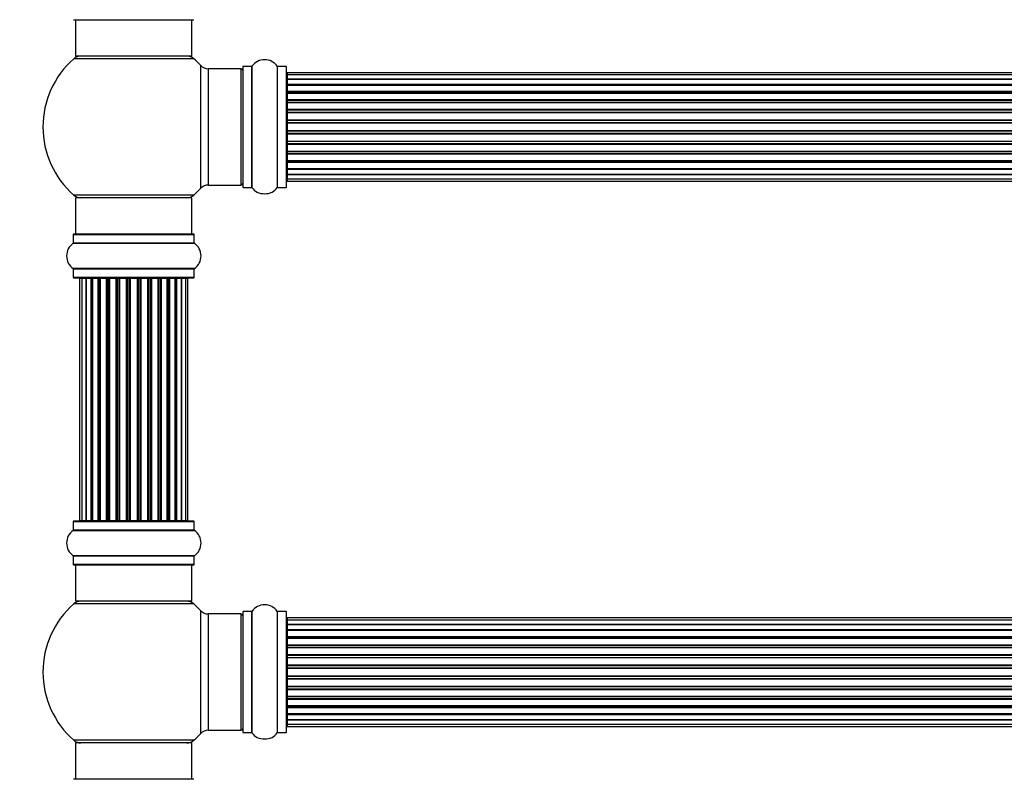
# Model space of a CAD drawing. Units: millimetres. Extents: x 0 to 1459, y 0 to 3406.
# Drawn here: x 481 to 752, y 1850 to 2059 of the extents above; entities that cross this region are included whole.
import ezdxf
from ezdxf import colors
from ezdxf.entities.mleader import LeaderData, LeaderLine
from ezdxf.math import Vec2, Vec3

# ---------------------------------------------------------------- set-up
doc = ezdxf.new("R2010")
doc.units = ezdxf.units.MM
doc.layers.add('DV1_Défaut', color=7, linetype='Continuous')
doc.layers.add('Défaut', color=7, linetype='Continuous')

# ---------------------------------------------------------------- blocks, each defined once
blk = doc.blocks.new('_DOT')
at = {"color": 0}
blk.add_line((0, 0), (-1, 0), dxfattribs=at)
at = {"color": 0, "const_width": 0.333}
blk.add_lwpolyline([(-0.1665, 0, 1), (0.1665, 0, 1)], format="xyb", close=True, dxfattribs=at)
blk = doc.blocks.new('SE')
at = {"layer": 'DV1_Défaut', "color": 7, "linetype": 'Continuous'}
for p, q in [((495.74, 2059.29), (528.84, 2059.29)), ((496.29, 2059.29), (496.29, 2049.29)), ((528.29, 2049.29), (528.29, 2059.29)), ((528.83, 2048.54), (495.76, 2048.54)), ((528.29, 2049.29), (496.29, 2049.29)), ((530.65, 2046.75), (530.65, 2012.82)), ((532.86, 2013.79), (532.86, 2045.79)), ((541.79, 2045.79), (532.86, 2045.79)), ((541.79, 2045.79), (541.79, 2013.79)), ((542.29, 2046.34), (542.29, 2013.24)), ((542.39, 2013.14), (542.39, 2046.44)), ((544.74, 2046.44), (542.39, 2046.44)), ((544.74, 2046.44), (544.74, 2013.14)), ((544.82, 2013.1), (544.82, 2046.48)), ((551.76, 2046.48), (551.76, 2013.1)), ((551.84, 2013.14), (551.84, 2046.44)), ((554.19, 2046.44), (551.84, 2046.44)), ((554.19, 2046.44), (554.19, 2013.14)), ((554.29, 2013.24), (554.29, 2046.34)), ((554.49, 2044.71), (554.49, 2044.1)), ((1020.09, 2044.71), (554.49, 2044.71)), ((554.49, 2044.1), (554.49, 2042.92)), ((1020.09, 2044.1), (554.49, 2044.1)), ((554.49, 2042.92), (1020.09, 2042.92)), ((554.49, 2042.91), (554.49, 2041.52)), ((1020.09, 2042.91), (554.49, 2042.91)), ((554.49, 2041.52), (1020.09, 2041.52)), ((554.49, 2041.28), (554.49, 2041.52)), ((1020.09, 2041.28), (554.49, 2041.28)), ((554.49, 2041.19), (554.49, 2039.62)), ((1020.09, 2041.19), (554.49, 2041.19)), ((554.49, 2039.62), (1020.09, 2039.62)), ((554.49, 2039.37), (554.49, 2039.62)), ((1020.09, 2039.37), (554.49, 2039.37)), ((554.49, 2039.37), (554.49, 2038.94)), ((554.49, 2039.02), (554.49, 2037.29)), ((1020.09, 2039.02), (554.49, 2039.02)), ((554.49, 2037.29), (1020.09, 2037.29)), ((554.49, 2037.04), (554.49, 2037.29)), ((1020.09, 2037.04), (554.49, 2037.04)), ((554.49, 2037.04), (554.49, 2036.53)), ((554.49, 2036.53), (1020.09, 2036.53)), ((554.49, 2036.48), (554.49, 2036.53)), ((554.49, 2036.48), (554.49, 2034.63)), ((1020.09, 2036.48), (554.49, 2036.48)), ((554.49, 2034.63), (1020.09, 2034.63)), ((554.49, 2034.39), (554.49, 2034.63)), ((1020.09, 2034.39), (554.49, 2034.39)), ((554.49, 2034.39), (554.49, 2033.84)), ((554.49, 2033.84), (1020.09, 2033.84)), ((554.49, 2033.7), (554.49, 2033.84)), ((554.49, 2033.7), (554.49, 2031.75)), ((1020.09, 2033.7), (554.49, 2033.7)), ((554.49, 2031.75), (1020.09, 2031.75)), ((554.49, 2031.54), (554.49, 2031.75)), ((1020.09, 2031.54), (554.49, 2031.54)), ((554.49, 2031.54), (554.49, 2030.96)), ((554.49, 2030.96), (1020.09, 2030.96)), ((554.49, 2030.96), (554.49, 2030.78)), ((554.49, 2030.78), (554.49, 2028.8)), ((1020.09, 2030.78), (554.49, 2030.78)), ((554.49, 2028.8), (1020.09, 2028.8)), ((554.49, 2028.61), (554.49, 2028.8)), ((554.49, 2028.61), (554.49, 2028.04)), ((1020.09, 2028.61), (554.49, 2028.61)), ((554.49, 2028.04), (1020.09, 2028.04)), ((554.49, 2027.82), (554.49, 2028.04)), ((554.49, 2027.82), (554.49, 2025.88)), ((1020.09, 2027.82), (554.49, 2027.82)), ((554.49, 2025.74), (554.49, 2025.88)), ((554.49, 2025.88), (1020.09, 2025.88)), ((554.49, 2025.74), (554.49, 2025.19)), ((1020.09, 2025.74), (554.49, 2025.74)), ((554.49, 2025.19), (1020.09, 2025.19)), ((554.49, 2024.95), (554.49, 2025.19)), ((554.49, 2024.95), (554.49, 2023.09)), ((1020.09, 2024.95), (554.49, 2024.95)), ((554.49, 2023.04), (554.49, 2023.09)), ((554.49, 2023.09), (1020.09, 2023.09)), ((554.49, 2023.04), (554.49, 2022.54)), ((1020.09, 2023.04), (554.49, 2023.04)), ((554.49, 2022.54), (1020.09, 2022.54)), ((554.49, 2022.29), (554.49, 2022.54)), ((554.49, 2022.29), (554.49, 2020.56)), ((1020.09, 2022.29), (554.49, 2022.29)), ((554.49, 2020.64), (554.49, 2020.21)), ((554.49, 2020.56), (1020.09, 2020.56)), ((554.49, 2020.21), (1020.09, 2020.21)), ((554.49, 2019.96), (554.49, 2020.21)), ((554.49, 2019.96), (554.49, 2018.38)), ((1020.09, 2019.96), (554.49, 2019.96)), ((554.49, 2018.38), (1020.09, 2018.38)), ((554.49, 2018.29), (1020.09, 2018.29)), ((554.49, 2018.05), (554.49, 2018.29)), ((554.49, 2018.05), (554.49, 2016.66)), ((1020.09, 2018.05), (554.49, 2018.05)), ((554.49, 2016.66), (554.49, 2015.47)), ((1020.09, 2016.66), (554.49, 2016.66)), ((554.49, 2016.66), (1020.09, 2016.66)), ((532.86, 2013.79), (541.79, 2013.79)), ((554.49, 2015.47), (554.49, 2014.86)), ((554.49, 2015.47), (1020.09, 2015.47)), ((554.49, 2014.86), (1020.09, 2014.86)), ((528.83, 2011.04), (495.76, 2011.04)), ((542.39, 2013.14), (544.74, 2013.14)), ((551.84, 2013.14), (554.19, 2013.14)), ((528.29, 2010.29), (496.29, 2010.29)), ((496.29, 2010.29), (496.29, 2000.29)), ((528.29, 2000.29), (528.29, 2010.29)), ((495.64, 2000.19), (528.94, 2000.19)), ((495.64, 2000.19), (495.64, 1997.84)), ((528.84, 2000.29), (495.74, 2000.29)), ((528.94, 1997.84), (528.94, 2000.19)), ((495.6, 1997.76), (528.98, 1997.76)), ((528.94, 1997.84), (495.64, 1997.84)), ((528.98, 1990.82), (495.6, 1990.82)), ((495.64, 1990.74), (528.94, 1990.74)), ((495.64, 1990.74), (495.64, 1988.39)), ((528.94, 1988.39), (528.94, 1990.74)), ((528.94, 1988.39), (495.64, 1988.39)), ((495.74, 1988.29), (528.84, 1988.29)), ((497.98, 1988.09), (497.37, 1988.09)), ((497.37, 1988.09), (497.37, 1921.49)), ((499.16, 1988.09), (497.98, 1988.09)), ((497.98, 1988.09), (497.98, 1921.49)), ((499.16, 1921.49), (499.16, 1988.09)), ((500.55, 1988.09), (499.17, 1988.09)), ((499.17, 1988.09), (499.17, 1921.49)), ((500.55, 1921.49), (500.55, 1988.09)), ((500.55, 1988.09), (500.8, 1988.09)), ((500.8, 1988.09), (500.8, 1921.49)), ((502.46, 1988.09), (500.89, 1988.09)), ((500.89, 1988.09), (500.89, 1921.49)), ((502.46, 1921.49), (502.46, 1988.09)), ((502.46, 1988.09), (502.71, 1988.09)), ((502.71, 1988.09), (502.71, 1921.49)), ((503.14, 1988.09), (502.71, 1988.09)), ((504.79, 1988.09), (503.06, 1988.09)), ((503.06, 1988.09), (503.06, 1921.49)), ((504.79, 1921.49), (504.79, 1988.09)), ((504.79, 1988.09), (505.04, 1988.09)), ((505.04, 1988.09), (505.04, 1921.49)), ((505.54, 1988.09), (505.04, 1988.09)), ((505.54, 1921.49), (505.54, 1988.09)), ((505.54, 1988.09), (505.6, 1988.09)), ((507.45, 1988.09), (505.6, 1988.09)), ((505.6, 1988.09), (505.6, 1921.49)), ((507.45, 1921.49), (507.45, 1988.09)), ((507.45, 1988.09), (507.69, 1988.09)), ((507.69, 1988.09), (507.69, 1921.49)), ((508.24, 1988.09), (507.69, 1988.09)), ((508.24, 1921.49), (508.24, 1988.09)), ((508.24, 1988.09), (508.38, 1988.09)), ((510.33, 1988.09), (508.38, 1988.09)), ((508.38, 1988.09), (508.38, 1921.49)), ((510.33, 1921.49), (510.33, 1988.09)), ((510.33, 1988.09), (510.54, 1988.09)), ((510.54, 1988.09), (510.54, 1921.49)), ((511.12, 1988.09), (510.54, 1988.09)), ((511.12, 1921.49), (511.12, 1988.09)), ((511.3, 1988.09), (511.12, 1988.09)), ((513.28, 1988.09), (511.3, 1988.09)), ((511.3, 1988.09), (511.3, 1921.49)), ((513.28, 1921.49), (513.28, 1988.09)), ((513.28, 1988.09), (513.47, 1988.09)), ((514.04, 1988.09), (513.47, 1988.09)), ((513.47, 1988.09), (513.47, 1921.49)), ((514.04, 1921.49), (514.04, 1988.09)), ((514.04, 1988.09), (514.26, 1988.09)), ((516.2, 1988.09), (514.26, 1988.09)), ((514.26, 1988.09), (514.26, 1921.49)), ((516.2, 1988.09), (516.34, 1988.09)), ((516.2, 1921.49), (516.2, 1988.09)), ((516.89, 1988.09), (516.34, 1988.09)), ((516.34, 1988.09), (516.34, 1921.49)), ((516.89, 1921.49), (516.89, 1988.09)), ((516.89, 1988.09), (517.13, 1988.09)), ((518.99, 1988.09), (517.13, 1988.09)), ((517.13, 1988.09), (517.13, 1921.49)), ((518.99, 1988.09), (519.04, 1988.09)), ((518.99, 1921.49), (518.99, 1988.09)), ((519.54, 1988.09), (519.04, 1988.09)), ((519.04, 1988.09), (519.04, 1921.49)), ((519.54, 1921.49), (519.54, 1988.09)), ((519.54, 1988.09), (519.79, 1988.09)), ((521.52, 1988.09), (519.79, 1988.09)), ((519.79, 1988.09), (519.79, 1921.49)), ((521.87, 1988.09), (521.44, 1988.09)), ((521.52, 1921.49), (521.52, 1988.09)), ((521.87, 1921.49), (521.87, 1988.09)), ((521.87, 1988.09), (522.12, 1988.09)), ((523.7, 1988.09), (522.12, 1988.09)), ((522.12, 1988.09), (522.12, 1921.49)), ((523.7, 1921.49), (523.7, 1988.09)), ((523.79, 1921.49), (523.79, 1988.09)), ((523.79, 1988.09), (524.03, 1988.09)), ((525.42, 1988.09), (524.03, 1988.09)), ((524.03, 1988.09), (524.03, 1921.49)), ((526.61, 1988.09), (525.42, 1988.09)), ((525.42, 1988.09), (525.42, 1921.49)), ((525.42, 1921.49), (525.42, 1988.09)), ((527.21, 1988.09), (526.61, 1988.09)), ((526.61, 1921.49), (526.61, 1988.09)), ((527.21, 1921.49), (527.21, 1988.09)), ((495.64, 1921.19), (528.94, 1921.19)), ((495.64, 1921.19), (495.64, 1918.84)), ((528.84, 1921.29), (495.74, 1921.29)), ((497.37, 1921.49), (497.98, 1921.49)), ((497.98, 1921.49), (499.16, 1921.49)), ((499.17, 1921.49), (500.55, 1921.49)), ((500.8, 1921.49), (500.55, 1921.49)), ((500.89, 1921.49), (502.46, 1921.49)), ((502.71, 1921.49), (502.46, 1921.49)), ((502.71, 1921.49), (503.14, 1921.49)), ((503.06, 1921.49), (504.79, 1921.49)), ((505.04, 1921.49), (504.79, 1921.49)), ((505.04, 1921.49), (505.54, 1921.49)), ((505.6, 1921.49), (505.54, 1921.49)), ((505.6, 1921.49), (507.45, 1921.49)), ((507.69, 1921.49), (507.45, 1921.49)), ((507.69, 1921.49), (508.24, 1921.49)), ((508.38, 1921.49), (508.24, 1921.49)), ((508.38, 1921.49), (510.33, 1921.49)), ((510.54, 1921.49), (510.33, 1921.49)), ((510.54, 1921.49), (511.12, 1921.49)), ((511.12, 1921.49), (511.3, 1921.49)), ((511.3, 1921.49), (513.28, 1921.49)), ((513.47, 1921.49), (513.28, 1921.49)), ((513.47, 1921.49), (514.04, 1921.49)), ((514.26, 1921.49), (514.04, 1921.49)), ((514.26, 1921.49), (516.2, 1921.49)), ((516.34, 1921.49), (516.2, 1921.49)), ((516.34, 1921.49), (516.89, 1921.49)), ((517.13, 1921.49), (516.89, 1921.49)), ((517.13, 1921.49), (518.99, 1921.49)), ((519.04, 1921.49), (518.99, 1921.49)), ((519.04, 1921.49), (519.54, 1921.49)), ((519.79, 1921.49), (519.54, 1921.49)), ((519.79, 1921.49), (521.52, 1921.49)), ((521.44, 1921.49), (521.87, 1921.49)), ((522.12, 1921.49), (521.87, 1921.49)), ((522.12, 1921.49), (523.7, 1921.49)), ((524.03, 1921.49), (523.79, 1921.49)), ((524.03, 1921.49), (525.42, 1921.49)), ((525.42, 1921.49), (526.61, 1921.49)), ((526.61, 1921.49), (527.21, 1921.49)), ((528.94, 1918.84), (528.94, 1921.19)), ((495.6, 1918.76), (528.98, 1918.76)), ((528.94, 1918.84), (495.64, 1918.84)), ((528.98, 1911.82), (495.6, 1911.82)), ((495.64, 1911.74), (528.94, 1911.74)), ((495.64, 1911.74), (495.64, 1909.39)), ((528.94, 1909.39), (528.94, 1911.74)), ((528.94, 1909.39), (495.64, 1909.39)), ((495.74, 1909.29), (528.84, 1909.29)), ((496.29, 1909.29), (496.29, 1899.29)), ((528.29, 1899.29), (528.29, 1909.29)), ((528.83, 1898.54), (495.76, 1898.54)), ((528.29, 1899.29), (496.29, 1899.29)), ((530.65, 1896.75), (530.65, 1862.82)), ((532.86, 1863.79), (532.86, 1895.79)), ((541.79, 1895.79), (532.86, 1895.79)), ((541.79, 1895.79), (541.79, 1863.79)), ((542.29, 1896.34), (542.29, 1863.24)), ((542.39, 1863.14), (542.39, 1896.44)), ((544.74, 1896.44), (542.39, 1896.44)), ((544.74, 1896.44), (544.74, 1863.14)), ((544.82, 1863.1), (544.82, 1896.48)), ((551.76, 1896.48), (551.76, 1863.1)), ((551.84, 1863.14), (551.84, 1896.44)), ((554.19, 1896.44), (551.84, 1896.44)), ((554.19, 1896.44), (554.19, 1863.14)), ((554.29, 1863.24), (554.29, 1896.34)), ((554.49, 1894.71), (554.49, 1894.1)), ((1020.09, 1894.71), (554.49, 1894.71)), ((554.49, 1894.1), (554.49, 1892.92)), ((1020.09, 1894.1), (554.49, 1894.1)), ((554.49, 1892.92), (1020.09, 1892.92)), ((554.49, 1892.91), (554.49, 1891.52)), ((1020.09, 1892.91), (554.49, 1892.91)), ((554.49, 1891.52), (1020.09, 1891.52)), ((554.49, 1891.28), (554.49, 1891.52)), ((1020.09, 1891.28), (554.49, 1891.28)), ((554.49, 1891.19), (554.49, 1889.62)), ((1020.09, 1891.19), (554.49, 1891.19)), ((554.49, 1889.62), (1020.09, 1889.62)), ((554.49, 1889.37), (554.49, 1889.62)), ((1020.09, 1889.37), (554.49, 1889.37)), ((554.49, 1889.37), (554.49, 1888.94)), ((554.49, 1889.02), (554.49, 1887.29)), ((1020.09, 1889.02), (554.49, 1889.02)), ((554.49, 1887.29), (1020.09, 1887.29)), ((554.49, 1887.04), (554.49, 1887.29)), ((1020.09, 1887.04), (554.49, 1887.04)), ((554.49, 1887.04), (554.49, 1886.53)), ((554.49, 1886.53), (1020.09, 1886.53)), ((554.49, 1886.48), (554.49, 1886.53)), ((554.49, 1886.48), (554.49, 1884.63)), ((1020.09, 1886.48), (554.49, 1886.48)), ((554.49, 1884.63), (1020.09, 1884.63)), ((554.49, 1884.39), (554.49, 1884.63)), ((1020.09, 1884.39), (554.49, 1884.39)), ((554.49, 1884.39), (554.49, 1883.84)), ((554.49, 1883.84), (1020.09, 1883.84)), ((554.49, 1883.7), (554.49, 1883.84)), ((554.49, 1883.7), (554.49, 1881.75)), ((1020.09, 1883.7), (554.49, 1883.7)), ((554.49, 1881.75), (1020.09, 1881.75)), ((554.49, 1881.54), (554.49, 1881.75)), ((1020.09, 1881.54), (554.49, 1881.54)), ((554.49, 1881.54), (554.49, 1880.96)), ((554.49, 1880.96), (1020.09, 1880.96)), ((554.49, 1880.96), (554.49, 1880.78)), ((554.49, 1880.78), (554.49, 1878.8)), ((1020.09, 1880.78), (554.49, 1880.78)), ((554.49, 1878.8), (1020.09, 1878.8)), ((554.49, 1878.61), (554.49, 1878.8)), ((554.49, 1878.61), (554.49, 1878.04)), ((1020.09, 1878.61), (554.49, 1878.61)), ((554.49, 1878.04), (1020.09, 1878.04)), ((554.49, 1877.82), (554.49, 1878.04)), ((554.49, 1877.82), (554.49, 1875.88)), ((1020.09, 1877.82), (554.49, 1877.82)), ((554.49, 1875.74), (554.49, 1875.88)), ((554.49, 1875.88), (1020.09, 1875.88)), ((554.49, 1875.74), (554.49, 1875.19)), ((1020.09, 1875.74), (554.49, 1875.74)), ((554.49, 1875.19), (1020.09, 1875.19)), ((554.49, 1874.95), (554.49, 1875.19)), ((554.49, 1874.95), (554.49, 1873.09)), ((1020.09, 1874.95), (554.49, 1874.95)), ((554.49, 1873.04), (554.49, 1873.09)), ((554.49, 1873.09), (1020.09, 1873.09)), ((554.49, 1873.04), (554.49, 1872.54)), ((1020.09, 1873.04), (554.49, 1873.04)), ((554.49, 1872.54), (1020.09, 1872.54)), ((554.49, 1872.29), (554.49, 1872.54)), ((554.49, 1872.29), (554.49, 1870.56)), ((1020.09, 1872.29), (554.49, 1872.29)), ((554.49, 1870.64), (554.49, 1870.21)), ((554.49, 1870.56), (1020.09, 1870.56)), ((554.49, 1870.21), (1020.09, 1870.21)), ((554.49, 1869.96), (554.49, 1870.21)), ((554.49, 1869.96), (554.49, 1868.38)), ((1020.09, 1869.96), (554.49, 1869.96)), ((554.49, 1868.38), (1020.09, 1868.38)), ((554.49, 1868.29), (1020.09, 1868.29)), ((554.49, 1868.05), (554.49, 1868.29)), ((554.49, 1868.05), (554.49, 1866.66)), ((1020.09, 1868.05), (554.49, 1868.05)), ((554.49, 1866.66), (554.49, 1865.47)), ((1020.09, 1866.66), (554.49, 1866.66)), ((554.49, 1866.66), (1020.09, 1866.66)), ((554.49, 1865.47), (554.49, 1864.86)), ((554.49, 1865.47), (1020.09, 1865.47)), ((554.49, 1864.86), (1020.09, 1864.86)), ((532.86, 1863.79), (541.79, 1863.79)), ((542.39, 1863.14), (544.74, 1863.14)), ((551.84, 1863.14), (554.19, 1863.14)), ((528.83, 1861.04), (495.76, 1861.04)), ((528.29, 1860.29), (496.29, 1860.29)), ((496.29, 1860.29), (496.29, 1850.29)), ((528.29, 1850.29), (528.29, 1860.29)), ((528.84, 1850.29), (495.74, 1850.29))]:
    blk.add_line(p, q, dxfattribs=at)
for centre, radius, start, end in [((512.29, 2029.79), 25, 131.4096, 228.5904), ((497.74, 2046.29), 3, 90, 131.4096), ((526.84, 2046.29), 3, 48.5904, 90), ((512.29, 2029.79), 25, 42.7321, 48.5904), ((532.86, 2048.79), 3, 222.7321, 270), ((541.79, 2045.29), 0.5, 0, 90), ((542.39, 2046.34), 0.1, 90, 180), ((544.74, 2046.54), 0.1, 270, 325.0179), ((548.29, 2044.05), 4.24, 34.9821, 145.0179), ((551.84, 2046.54), 0.1, 214.9821, 270), ((554.19, 2046.34), 0.1, 0, 90), ((554.49, 2044.51), 0.2, 90, 180), ((554.49, 2043.9), 0.2, 90, 180), ((554.49, 2042.71), 0.2, 90, 180), ((554.49, 2040.99), 0.2, 90, 180), ((554.49, 2038.82), 0.2, 90, 180), ((554.49, 2036.28), 0.2, 90, 180), ((554.49, 2033.5), 0.2, 90, 180), ((554.49, 2026.08), 0.2, 180, 270), ((554.49, 2023.29), 0.2, 180, 270), ((554.49, 2020.76), 0.2, 180, 270), ((554.49, 2018.58), 0.2, 180, 270), ((554.49, 2016.86), 0.2, 180, 270), ((532.86, 2010.79), 3, 90, 137.2679), ((541.79, 2014.29), 0.5, 270, 0), ((554.49, 2015.67), 0.2, 180, 270), ((554.49, 2015.06), 0.2, 180, 270), ((497.74, 2013.29), 3, 228.5904, 270), ((526.84, 2013.29), 3, 270, 311.4096), ((512.29, 2029.79), 25, 311.4096, 317.2679), ((542.39, 2013.24), 0.1, 180, 270), ((544.74, 2013.04), 0.1, 34.9821, 90), ((548.29, 2015.52), 4.24, 214.9821, 241.1068), ((548.29, 2016.64), 5.24, 246.675, 293.3251), ((547.41, 2014.33), 2.77, 244.6486, 246.5281), ((548.29, 2015.52), 4.24, 299.1889, 325.0179), ((551.84, 2013.04), 0.1, 90, 145.0179), ((554.19, 2013.24), 0.1, 270, 0), ((495.74, 2000.19), 0.1, 90, 180), ((528.84, 2000.19), 0.1, 0, 90), ((498.03, 1994.29), 4.24, 124.9821, 235.0179), ((495.54, 1997.84), 0.1, 304.9821, 0), ((529.04, 1997.84), 0.1, 180, 235.0179), ((526.56, 1994.29), 4.24, 304.9821, 55.0179), ((495.54, 1990.74), 0.1, 0, 55.0179), ((529.04, 1990.74), 0.1, 124.9821, 180), ((495.74, 1988.39), 0.1, 180, 270), ((497.57, 1988.09), 0.2, 90, 180), ((498.18, 1988.09), 0.2, 90, 180), ((499.37, 1988.09), 0.2, 90, 180), ((501.09, 1988.09), 0.2, 90, 180), ((503.26, 1988.09), 0.2, 90, 180), ((505.8, 1988.09), 0.2, 90, 180), ((508.58, 1988.09), 0.2, 90, 180), ((516, 1988.09), 0.2, 0, 90), ((518.79, 1988.09), 0.2, 0, 90), ((521.32, 1988.09), 0.2, 0, 90), ((523.5, 1988.09), 0.2, 0, 90), ((525.22, 1988.09), 0.2, 0, 90), ((526.41, 1988.09), 0.2, 0, 90), ((527.01, 1988.09), 0.2, 0, 90), ((528.84, 1988.39), 0.1, 270, 0), ((495.74, 1921.19), 0.1, 90, 180), ((497.57, 1921.49), 0.2, 180, 270), ((498.18, 1921.49), 0.2, 180, 270), ((499.37, 1921.49), 0.2, 180, 270), ((501.09, 1921.49), 0.2, 180, 270), ((503.26, 1921.49), 0.2, 180, 270), ((505.8, 1921.49), 0.2, 180, 270), ((508.58, 1921.49), 0.2, 180, 270), ((516, 1921.49), 0.2, 270, 0), ((518.79, 1921.49), 0.2, 270, 0), ((521.32, 1921.49), 0.2, 270, 0), ((523.5, 1921.49), 0.2, 270, 0), ((525.22, 1921.49), 0.2, 270, 0), ((526.41, 1921.49), 0.2, 270, 0), ((527.01, 1921.49), 0.2, 270, 0), ((528.84, 1921.19), 0.1, 0, 90), ((498.03, 1915.29), 4.24, 124.9821, 235.0179), ((495.54, 1918.84), 0.1, 304.9821, 0), ((529.04, 1918.84), 0.1, 180, 235.0179), ((526.56, 1915.29), 4.24, 304.9821, 55.0179), ((495.54, 1911.74), 0.1, 0, 55.0179), ((529.04, 1911.74), 0.1, 124.9821, 180), ((495.74, 1909.39), 0.1, 180, 270), ((528.84, 1909.39), 0.1, 270, 0), ((512.29, 1879.79), 25, 131.4096, 228.5904), ((497.74, 1896.29), 3, 90, 131.4096), ((526.84, 1896.29), 3, 48.5904, 90), ((512.29, 1879.79), 25, 42.7321, 48.5904), ((532.86, 1898.79), 3, 222.7321, 270), ((548.29, 1894.05), 4.24, 34.9821, 145.0179), ((541.79, 1895.29), 0.5, 0, 90), ((542.39, 1896.34), 0.1, 90, 180), ((544.74, 1896.54), 0.1, 270, 325.0179), ((551.84, 1896.54), 0.1, 214.9821, 270), ((554.19, 1896.34), 0.1, 0, 90), ((554.49, 1894.51), 0.2, 90, 180), ((554.49, 1893.9), 0.2, 90, 180), ((554.49, 1892.71), 0.2, 90, 180), ((554.49, 1890.99), 0.2, 90, 180), ((554.49, 1888.82), 0.2, 90, 180), ((554.49, 1886.28), 0.2, 90, 180), ((554.49, 1883.5), 0.2, 90, 180), ((554.49, 1876.08), 0.2, 180, 270), ((554.49, 1873.29), 0.2, 180, 270), ((554.49, 1870.76), 0.2, 180, 270), ((554.49, 1868.58), 0.2, 180, 270), ((541.79, 1864.29), 0.5, 270, 0), ((554.49, 1866.86), 0.2, 180, 270), ((554.49, 1865.67), 0.2, 180, 270), ((554.49, 1865.06), 0.2, 180, 270), ((512.29, 1879.79), 25, 311.4096, 317.2679), ((532.86, 1860.79), 3, 90, 137.2679), ((542.39, 1863.24), 0.1, 180, 270), ((544.74, 1863.04), 0.1, 34.9821, 90), ((548.29, 1865.52), 4.24, 214.9821, 241.1068), ((548.29, 1866.64), 5.24, 246.675, 293.3251), ((547.41, 1864.33), 2.77, 244.6486, 246.5281), ((548.29, 1865.52), 4.24, 299.1889, 325.0179), ((551.84, 1863.04), 0.1, 90, 145.0179), ((554.19, 1863.24), 0.1, 270, 0), ((497.74, 1863.29), 3, 228.5904, 270), ((526.84, 1863.29), 3, 270, 311.4096)]:
    blk.add_arc(centre, radius, start, end, dxfattribs=at)
for centre, major_axis, ratio, start_param, end_param in [((554.49, 2042.95), (0.2, 0), 0.187711, 3.141593, 4.712389), ((554.49, 2041.6), (0.2, 0), 0.387825, 3.141593, 4.712389), ((554.49, 2041.12), (0.2, 0), 0.821054, 1.570796, 3.141593), ((554.49, 2039.74), (0.2, 0), 0.570989, 3.141593, 4.712389), ((554.49, 2039.23), (0.2, 0), 0.684425, 1.570796, 3.141593), ((554.49, 2037.43), (0.2, 0), 0.729199, 3.141593, 4.712389), ((554.49, 2036.93), (0.2, 0), 0.517884, 1.570796, 3.141593), ((554.49, 2036.44), (0.2, 0), 0.4819, 1.570796, 3.141593), ((554.49, 2034.8), (0.2, 0), 0.855538, 3.141593, 4.712389), ((554.49, 2034.32), (0.2, 0), 0.328709, 1.570796, 3.141593), ((554.49, 2033.78), (0.2, 0), 0.289192, 1.570796, 3.141593), ((554.49, 2031.94), (0.2, 0), 0.944487, 3.141593, 4.712389), ((554.49, 2031.52), (0.2, 0), 0.125168, 1.570796, 3.141593), ((554.49, 2030.95), (0.2, 0), 0.083844, 1.570796, 3.141593), ((554.49, 2030.58), (-0.2, 0), 0.992157, 4.712389, 6.283185), ((554.49, 2028.99), (-0.2, 0), 0.992157, 0, 1.570796), ((554.49, 2028.63), (-0.2, 0), 0.083844, 0, 1.570796), ((554.49, 2028.06), (-0.2, 0), 0.125168, 0, 1.570796), ((554.49, 2027.63), (-0.2, 0), 0.944487, 4.712389, 6.283185), ((554.49, 2025.8), (-0.2, 0), 0.289192, 0, 1.570796), ((554.49, 2025.25), (-0.2, 0), 0.328709, 0, 1.570796), ((554.49, 2024.78), (-0.2, 0), 0.855538, 4.712389, 6.283185), ((554.49, 2023.14), (-0.2, 0), 0.4819, 0, 1.570796), ((554.49, 2022.64), (-0.2, 0), 0.517884, 0, 1.570796), ((554.49, 2022.14), (-0.2, 0), 0.729199, 4.712389, 6.283185), ((554.49, 2020.34), (-0.2, 0), 0.684425, 0, 1.570796), ((554.49, 2019.84), (-0.2, 0), 0.570989, 4.712389, 6.283185), ((554.49, 2018.46), (-0.2, 0), 0.821054, 0, 1.570796), ((554.49, 2017.97), (-0.2, 0), 0.387825, 4.712389, 6.283185), ((554.49, 2016.62), (-0.2, 0), 0.187711, 4.712389, 6.283185), ((499.13, 1988.09), (0, 0.2), 0.187711, 4.712389, 6.283185), ((500.48, 1988.09), (0, 0.2), 0.387825, 4.712389, 6.283185), ((500.96, 1988.09), (0, 0.2), 0.821054, 0, 1.570796), ((502.34, 1988.09), (0, 0.2), 0.570989, 4.712389, 6.283185), ((502.85, 1988.09), (0, 0.2), 0.684425, 0, 1.570796), ((504.65, 1988.09), (0, 0.2), 0.729199, 4.712389, 6.283185), ((505.14, 1988.09), (0, 0.2), 0.517884, 0, 1.570796), ((505.64, 1988.09), (0, 0.2), 0.4819, 0, 1.570796), ((507.28, 1988.09), (0, 0.2), 0.855538, 4.712389, 6.283185), ((507.76, 1988.09), (0, 0.2), 0.328709, 0, 1.570796), ((508.3, 1988.09), (0, 0.2), 0.289192, 0, 1.570796), ((510.14, 1988.09), (0, 0.2), 0.944487, 4.712389, 6.283185), ((510.56, 1988.09), (0, 0.2), 0.125168, 0, 1.570796), ((511.13, 1988.09), (0, 0.2), 0.083844, 0, 1.570796), ((511.5, 1988.09), (0, -0.2), 0.992157, 3.141593, 4.712389), ((513.09, 1988.09), (0, -0.2), 0.992157, 1.570796, 3.141593), ((513.45, 1988.09), (0, -0.2), 0.083844, 1.570796, 3.141593), ((514.02, 1988.09), (0, -0.2), 0.125168, 1.570796, 3.141593), ((514.45, 1988.09), (0, -0.2), 0.944487, 3.141593, 4.712389), ((516.28, 1988.09), (0, -0.2), 0.289192, 1.570796, 3.141593), ((516.83, 1988.09), (0, -0.2), 0.328709, 1.570796, 3.141593), ((517.3, 1988.09), (0, -0.2), 0.855538, 3.141593, 4.712389), ((518.94, 1988.09), (0, -0.2), 0.4819, 1.570796, 3.141593), ((519.44, 1988.09), (0, -0.2), 0.517884, 1.570796, 3.141593), ((519.94, 1988.09), (0, -0.2), 0.729199, 3.141593, 4.712389), ((521.74, 1988.09), (0, -0.2), 0.684425, 1.570796, 3.141593), ((522.24, 1988.09), (0, -0.2), 0.570989, 3.141593, 4.712389), ((523.62, 1988.09), (0, -0.2), 0.821054, 1.570796, 3.141593), ((524.11, 1988.09), (0, -0.2), 0.387825, 3.141593, 4.712389), ((525.46, 1988.09), (0, -0.2), 0.187711, 3.141593, 4.712389), ((499.13, 1921.49), (0, 0.2), 0.187711, 3.141593, 4.712389), ((500.48, 1921.49), (0, 0.2), 0.387825, 3.141593, 4.712389), ((500.96, 1921.49), (0, 0.2), 0.821054, 1.570796, 3.141593), ((502.34, 1921.49), (0, 0.2), 0.570989, 3.141593, 4.712389), ((502.85, 1921.49), (0, 0.2), 0.684425, 1.570796, 3.141593), ((504.65, 1921.49), (0, 0.2), 0.729199, 3.141593, 4.712389), ((505.14, 1921.49), (0, 0.2), 0.517884, 1.570796, 3.141593), ((505.64, 1921.49), (0, 0.2), 0.4819, 1.570796, 3.141593), ((507.28, 1921.49), (0, 0.2), 0.855538, 3.141593, 4.712389), ((507.76, 1921.49), (0, 0.2), 0.328709, 1.570796, 3.141593), ((508.3, 1921.49), (0, 0.2), 0.289192, 1.570796, 3.141593), ((510.14, 1921.49), (0, 0.2), 0.944487, 3.141593, 4.712389), ((510.56, 1921.49), (0, 0.2), 0.125168, 1.570796, 3.141593), ((511.13, 1921.49), (0, 0.2), 0.083844, 1.570796, 3.141593), ((511.5, 1921.49), (0, -0.2), 0.992157, 4.712389, 6.283185), ((513.09, 1921.49), (0, -0.2), 0.992157, 0, 1.570796), ((513.45, 1921.49), (0, -0.2), 0.083844, 0, 1.570796), ((514.02, 1921.49), (0, -0.2), 0.125168, 0, 1.570796), ((514.45, 1921.49), (0, -0.2), 0.944487, 4.712389, 6.283185), ((516.28, 1921.49), (0, -0.2), 0.289192, 0, 1.570796), ((516.83, 1921.49), (0, -0.2), 0.328709, 0, 1.570796), ((517.3, 1921.49), (0, -0.2), 0.855538, 4.712389, 6.283185), ((518.94, 1921.49), (0, -0.2), 0.4819, 0, 1.570796), ((519.44, 1921.49), (0, -0.2), 0.517884, 0, 1.570796), ((519.94, 1921.49), (0, -0.2), 0.729199, 4.712389, 6.283185), ((521.74, 1921.49), (0, -0.2), 0.684425, 0, 1.570796), ((522.24, 1921.49), (0, -0.2), 0.570989, 4.712389, 6.283185), ((523.62, 1921.49), (0, -0.2), 0.821054, 0, 1.570796), ((524.11, 1921.49), (0, -0.2), 0.387825, 4.712389, 6.283185), ((525.46, 1921.49), (0, -0.2), 0.187711, 4.712389, 6.283185), ((554.49, 1892.95), (0.2, 0), 0.187711, 3.141593, 4.712389), ((554.49, 1891.6), (0.2, 0), 0.387825, 3.141593, 4.712389), ((554.49, 1891.12), (0.2, 0), 0.821054, 1.570796, 3.141593), ((554.49, 1889.74), (0.2, 0), 0.570989, 3.141593, 4.712389), ((554.49, 1889.23), (0.2, 0), 0.684425, 1.570796, 3.141593), ((554.49, 1887.43), (0.2, 0), 0.729199, 3.141593, 4.712389), ((554.49, 1886.93), (0.2, 0), 0.517884, 1.570796, 3.141593), ((554.49, 1886.44), (0.2, 0), 0.4819, 1.570796, 3.141593), ((554.49, 1884.8), (0.2, 0), 0.855538, 3.141593, 4.712389), ((554.49, 1884.32), (0.2, 0), 0.328709, 1.570796, 3.141593), ((554.49, 1883.78), (0.2, 0), 0.289192, 1.570796, 3.141593), ((554.49, 1881.94), (0.2, 0), 0.944487, 3.141593, 4.712389), ((554.49, 1881.52), (0.2, 0), 0.125168, 1.570796, 3.141593), ((554.49, 1880.95), (0.2, 0), 0.083844, 1.570796, 3.141593), ((554.49, 1880.58), (-0.2, 0), 0.992157, 4.712389, 6.283185), ((554.49, 1878.99), (-0.2, 0), 0.992157, 0, 1.570796), ((554.49, 1878.63), (-0.2, 0), 0.083844, 0, 1.570796), ((554.49, 1878.06), (-0.2, 0), 0.125168, 0, 1.570796), ((554.49, 1877.63), (-0.2, 0), 0.944487, 4.712389, 6.283185), ((554.49, 1875.8), (-0.2, 0), 0.289192, 0, 1.570796), ((554.49, 1875.25), (-0.2, 0), 0.328709, 0, 1.570796), ((554.49, 1874.78), (-0.2, 0), 0.855538, 4.712389, 6.283185), ((554.49, 1873.14), (-0.2, 0), 0.4819, 0, 1.570796), ((554.49, 1872.64), (-0.2, 0), 0.517884, 0, 1.570796), ((554.49, 1872.14), (-0.2, 0), 0.729199, 4.712389, 6.283185), ((554.49, 1870.34), (-0.2, 0), 0.684425, 0, 1.570796), ((554.49, 1869.84), (-0.2, 0), 0.570989, 4.712389, 6.283185), ((554.49, 1868.46), (-0.2, 0), 0.821054, 0, 1.570796), ((554.49, 1867.97), (-0.2, 0), 0.387825, 4.712389, 6.283185), ((554.49, 1866.62), (-0.2, 0), 0.187711, 4.712389, 6.283185)]:
    blk.add_ellipse(centre, major_axis=major_axis, ratio=ratio, start_param=start_param, end_param=end_param, dxfattribs=at)

msp = doc.modelspace()

# ---------------------------------------------------------------- block references
at = {"layer": 'Défaut'}
msp.add_blockref('SE', (0, 0), dxfattribs=at)

# ---------------------------------------------------------------- leaders
at = {"layer": 'Défaut', "color": 7, "linetype": 'Continuous'}
ml = msp.add_multileader_mtext('Standard', dxfattribs=at)
ml.set_content('{\\pxsm0.9;\\fSolid Edge ISO|b1||i0||c0|p34;\\W1.;05/09/2019\\P}', color=256)
ml.set_leader_properties()
ml.set_arrow_properties(name='DOT')
ml.build(insert=Vec2(0, 0))
ml.multileader.update_dxf_attribs({"leader_type": 0, "dogleg_length": 0, "arrow_head_size": 12})
ctx = ml.context
ctx.base_point, ctx.char_height, ctx.arrow_head_size, ctx.landing_gap_size = Vec3(1101.25, 3399.12), 12, 12, 4.2
notes = []
notes.append((ctx, [(0, (0, 0, 0), (0, 0), (1, 0), 1, [])]))
ctx.mtext.insert = Vec3(1103.25, 3405.24)
for ctx, leaders in notes:
    for number, flags, end, landing, length, lines in leaders:
        leader = LeaderData()
        leader.index, (leader.has_last_leader_line, leader.has_dogleg_vector, leader.attachment_direction) = number, flags
        leader.last_leader_point, leader.dogleg_vector, leader.dogleg_length = Vec3(end), Vec3(landing), length
        for number, points, colour, breaks in lines:
            line = LeaderLine()
            line.index, line.vertices, line.color, line.breaks = number, Vec3.list(points), colors.encode_raw_color(colour), breaks
            leader.lines.append(line)
        ctx.leaders.append(leader)

doc.saveas('drawing.dxf')
